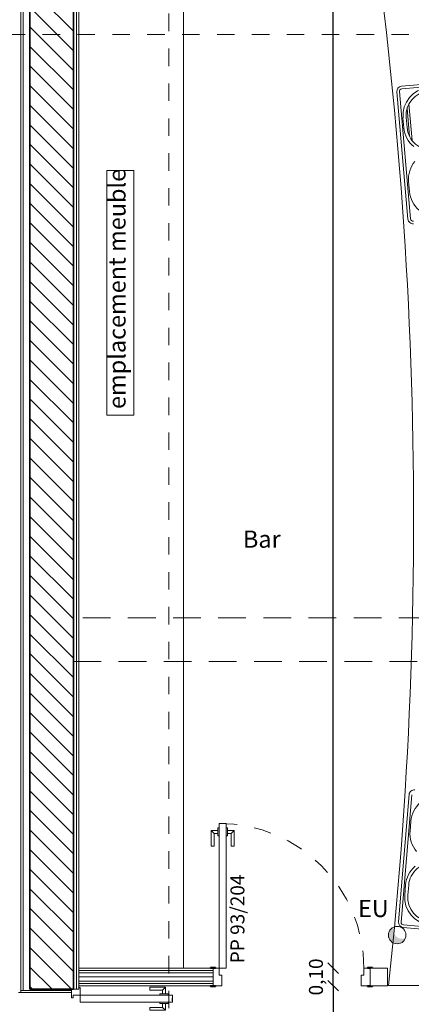
# Model space of a CAD drawing. Units: millimetres. Extents: x -1299114 to 797775, y -2065825 to 31501.
# Drawn here: x 196 to 199, y 99 to 105 of the extents above; entities that cross this region are included whole.
import ezdxf

# ---------------------------------------------------------------- set-up
doc = ezdxf.new("R2010")
doc.units = ezdxf.units.MM
doc.header["$LTSCALE"] = 0.05
doc.header["$PDMODE"] = 3
doc.header["$PDSIZE"] = 0.1
for name, pattern in [('CACHE2', [4.7625, 3.175, -1.5875]), ('GrTraitAxe', [0.85, 0.25, -0.2, 0.1, -0.2, 0.1]), ('Tiret', [0.0025, 0.00125, -0.00125])]:
    doc.linetypes.add(name, pattern=pattern)
for name, color, linetype, lineweight in [('CM_cloison', 6, 'Continuous', 5), ('CM_cotation', 251, 'Continuous', 9), ('CM_hachures', 251, 'Continuous', 5), ('CM_isolation', 251, 'ISOLATION', 9), ('CM_menuiseries', 3, 'Continuous', 5), ('CM_Mobilier', 7, 'Continuous', 5), ('CM_mobilier_sanitaire', 4, 'Continuous', 9), ('CM_MURS', 5, 'Continuous', 35), ('CM_texte', 251, 'Continuous', 9)]:
    doc.layers.add(name, color=color, linetype=linetype, lineweight=lineweight)
doc.styles.get("Standard").update_dxf_attribs({"font": 'arial.ttf'})
doc.linetypes.add('ISOLATION', pattern='A,0.00254,-2.54,[134,ltypeshp.shx,S=2.54,R=0,X=-2.54,Y=0],-5.08,[134,ltypeshp.shx,S=2.54,R=180,X=2.54,Y=0],-2.54', length=10.16254)
doc.dimstyles.new('CplusM 0.08', dxfattribs={"dimtxt": 0.08, "dimasz": 0.06, "dimexe": 0.15, "dimexo": 0.1, "dimgap": 0.05, "dimtad": 0, "dimtoh": 1, "dimzin": 1, "dimtxsty": 'Standard', "dimblk": 'OBLIQUE', "dimcen": 0.1, "dimse1": 1, "dimse2": 1, "dimadec": 0, "dimazin": 0, "dimtfac": 1, "dimtmove": 0, "dimatfit": 3, "dimldrblk": 'OBLIQUE', "dimfxl": 1, "dimarcsym": 0})

# ---------------------------------------------------------------- blocks, each defined once
blk = doc.blocks.new('Poteau béton - Carré - 100 mm x 100 mm 2-457602-0 - RDC')
at = {"layer": 'CM_menuiseries'}
h = blk.add_hatch(dxfattribs=at)
h.set_pattern_fill('FP_4', color=256, style=0, pattern_type=2)
h.set_pattern_definition([(50, (2.876, 4.11), (0.364799, -0.031967), [0.038, -0.419]), (355, (2.876, 4.11), (-0.07092, 0.382637), [0.03, -0.335]), (100.451, (2.907, 4.107), (0.294358, 0.350205), [0.032, -0.356]), (46.184, (2.876, 4.211), (0.542072, -0.08357), [0.057, -0.629]), (96.636, (2.921, 4.204), (0.474956, 0.495204), [0.049, -0.534]), (351.184, (2.876, 4.211), (0.47449, 0.49513), [0.046, -0.503]), (21, (2.927, 4.186), (0.303562, -0.204817), [0.038, -0.419]), (326, (2.927, 4.186), (0.123477, 0.369045), [0.03, -0.335]), (71.451, (2.952, 4.169), (0.427234, 0.163588), [0.032, -0.356]), (37.5, (2.876, 4.11), (0.0065432, 0.1688822), [0.017, -0.314, 0.017, -0.324, -0.337]), (37.5, (2.876, 4.11), (0.0065432, 0.1688822), [-0.672, 0.017, -0.32]), (7.5, (2.876, 4.11), (0.1340145, 0.200205), [0.017, -0.177, 0.017, -0.307, -0.128]), (7.5, (2.876, 4.11), (0.1340145, 0.200205), [-0.518, 0.017, -0.112]), (327.5, (2.763, 4.11), (0.2712697, -0.011564), [0.017, -0.11, 0.017, -0.379, -0.526]), (327.5, (2.763, 4.11), (0.2712697, -0.011564), [-0.523, 0.017, -0.509]), (317.5, (2.712, 4.11), (0.29645, 0.051163), [0.017, -0.148, 0.017, -0.246, -0.373]), (317.5, (2.712, 4.11), (0.29645, 0.051163), [-0.428, 0.017, -0.357])])
h.paths.add_polyline_path([(0.05, -0.05), (0.05, 0.05), (-0.05, 0.05), (-0.05, -0.05)], flags=0)
for p, q in [((0.05, 0.05), (-0.05, 0.05)), ((-0.05, 0.05), (-0.05, -0.05)), ((0.05, -0.05), (0.05, 0.05)), ((-0.05, -0.05), (0.05, -0.05))]:
    blk.add_line(p, q, dxfattribs=at)
blk = doc.blocks.new('Bureau d_Accueil - Bureau d_Accueil-462179-0 - RDC')
at = {"layer": 'CM_menuiseries'}
for p, q in [((-4.3398, 0.1867), (-4.3504, -0.3929)), ((-4.3198, 0.1844), (-4.3398, 0.1867))]:
    blk.add_line(p, q, dxfattribs=at)
blk.add_arc((-1.2127, 24.9736), 24.9834, 262.80967, 279.20473, dxfattribs=at)
at = {"layer": 'CM_mobilier_sanitaire'}
for p, q in [((-3.2473, 0.049), (-3.9755, 0.123)), ((-4.0084, 0.0962), (-4.0432, -0.2463)), ((-4.0283, -0.248), (-3.9935, 0.0946)), ((-3.977, 0.1081), (-3.2488, 0.034)), ((-3.7666, 0.0611), (-3.8241, 0.067)), ((-3.7648, 0.079), (-3.8223, 0.0849)), ((-3.3999, 0.0419), (-3.4574, 0.0478)), ((0.7804, 0.0464), (0.0502, -0.0044)), ((0.0513, -0.0194), (0.7815, 0.0315)), ((0.6313, 0.0136), (0.5736, 0.0095)), ((0.7975, 0.0175), (0.8212, -0.323)), ((0.8362, -0.3218), (0.8125, 0.0186)), ((0.2653, -0.0119), (0.2077, -0.0159)), ((0.7111, -0.0221), (0.4995, -0.0369)), ((0.6838, -0.0104), (0.5248, -0.0214)), ((0.5748, -0.0084), (0.6325, -0.0044))]:
    blk.add_line(p, q, dxfattribs=at)
for centre, radius, start, end in [((-3.9785, 0.0931), 0.03, 84.1965, 174.1965), ((-3.8383, -0.0723), 0.158, 84.1965, 174.1965), ((-3.9785, 0.0931), 0.015, 84.1965, 174.1965), ((-3.8383, -0.0723), 0.14, 84.1965, 174.1965), ((-3.7808, -0.0782), 0.14, 354.1965, 84.1965), ((-3.7808, -0.0782), 0.158, 39.0664, 84.1965), ((-3.4733, -0.1094), 0.158, 84.1965, 129.3266), ((-3.4158, -0.1153), 0.158, 354.1965, 84.1965), ((-3.2503, 0.0191), 0.03, 354.1965, 84.1965), ((0.5846, -0.1481), 0.158, 93.9823, 139.1124), ((0.6422, -0.1441), 0.158, 3.9823, 93.9823), ((0.7825, 0.0165), 0.03, 3.9823, 93.9823), ((0.7825, 0.0165), 0.015, 3.9823, 93.9823), ((0.0523, -0.0343), 0.03, 93.9823, 183.9823), ((0.0523, -0.0343), 0.015, 93.9823, 183.9823), ((0.2187, -0.1735), 0.158, 93.9823, 183.9823), ((0.2763, -0.1695), 0.158, 48.8523, 93.9823), ((0.5846, -0.1481), 0.14, 93.9823, 183.9823), ((0.6422, -0.1441), 0.14, 3.9823, 93.9823)]:
    blk.add_arc(centre, radius, start, end, dxfattribs=at)
blk = doc.blocks.new('Tierce _R_ - 1_43m x 2_05m-V1-0 - RDC')
at = {"layer": 'CM_menuiseries'}
for p, q in [((-0.76, -0.16), (-0.76, -0.168)), ((-0.76, -0.168), (-0.715, -0.168)), ((-0.7, -0.118), (-0.75, -0.118)), ((-0.715, -0.168), (-0.715, -0.128)), ((-0.715, -0.128), (-0.7, -0.128)), ((-0.715, -0.168), (-0.675, -0.168)), ((-0.715, -1.068), (-0.715, -0.168)), ((-0.7, -0.128), (-0.7, -0.118)), ((-0.675, -0.168), (-0.675, -1.068)), ((0.715, -0.168), (0.675, -0.168)), ((0.675, -0.168), (0.675, -0.698)), ((0.7, -0.118), (0.7, -0.128)), ((0.7, -0.118), (0.75, -0.118)), ((0.7, -0.128), (0.715, -0.128)), ((0.715, -0.128), (0.715, -0.168)), ((0.715, -0.698), (0.715, -0.168)), ((0.715, -0.168), (0.76, -0.168)), ((0.76, -0.168), (0.76, -0.16)), ((0.675, -0.698), (0.715, -0.698)), ((-0.675, -1.068), (-0.715, -1.068))]:
    blk.add_line(p, q, dxfattribs=at)
for points in [[(0.6675, -0.6399), (0.6459, -0.6399), (0.6459, -0.568), (0.6293, -0.568), (0.6293, -0.6565), (0.6675, -0.6565)], [(0.7225, -0.6399), (0.7441, -0.6399), (0.7441, -0.568), (0.7607, -0.568), (0.7607, -0.6565), (0.7225, -0.6565)], [(0.6459, -0.6399), (0.6293, -0.6565)], [(0.675, -0.6733), (0.6675, -0.6733), (0.6675, -0.6258), (0.675, -0.6258)], [(0.715, -0.6258), (0.7225, -0.6258), (0.7225, -0.6733), (0.715, -0.6733)], [(0.7441, -0.6399), (0.7607, -0.6565)], [(-0.7225, -1.0099), (-0.7441, -1.0099), (-0.7441, -0.938), (-0.7607, -0.938), (-0.7607, -1.0265), (-0.7225, -1.0265)], [(-0.6675, -1.0099), (-0.6459, -1.0099), (-0.6459, -0.938), (-0.6293, -0.938), (-0.6293, -1.0265), (-0.6675, -1.0265)], [(-0.7441, -1.0099), (-0.7607, -1.0265)], [(-0.715, -1.0433), (-0.7225, -1.0433), (-0.7225, -0.9958), (-0.715, -0.9958)], [(-0.675, -0.9958), (-0.6675, -0.9958), (-0.6675, -1.0433), (-0.675, -1.0433)], [(-0.6459, -1.0099), (-0.6293, -1.0265)]]:
    blk.add_lwpolyline(points, dxfattribs=at)
at = {"layer": 'CM_menuiseries', "linetype": 'Tiret', "lineweight": 18}
for centre, radius, start, end in [((-0.715, -0.168), 0.9, 270, 0), ((0.715, -0.168), 0.53, 180, 270)]:
    blk.add_arc(centre, radius, start, end, dxfattribs=at)
blk = doc.blocks.new('Int_ Simple - PP _0_83m x 2_04m_-V13-0 - RDC')
at = {"layer": 'CM_menuiseries', "lineweight": 35}
for p, q in [((-0.47, 0.055), (-0.5, 0.055)), ((-0.5, 0.055), (-0.5, 0.05)), ((-0.485, 0.05), (-0.47, 0.05)), ((-0.47, 0.05), (-0.47, 0.055)), ((0.43, 0.055), (0.4, 0.055)), ((0.4, 0.055), (0.4, 0.05)), ((0.4, 0.05), (0.43, 0.05)), ((0.43, 0.05), (0.43, 0.055)), ((-0.5, -0.05), (-0.5, -0.055)), ((-0.5, -0.055), (-0.47, -0.055)), ((-0.47, -0.05), (-0.485, -0.05)), ((-0.47, -0.055), (-0.47, -0.05)), ((0.43, -0.05), (0.4, -0.05)), ((0.4, -0.05), (0.4, -0.055)), ((0.4, -0.055), (0.43, -0.055)), ((0.43, -0.055), (0.43, -0.05))]:
    blk.add_line(p, q, dxfattribs=at)
at = {"layer": 'CM_menuiseries'}
for p, q in [((-0.435, 0.05), (-0.485, 0.05)), ((-0.435, -0.01), (-0.435, 0.05)), ((0.415, 0.05), (0.365, 0.05)), ((0.365, 0.05), (0.365, -0.01)), ((0.415, -0.05), (0.415, 0.05)), ((-0.485, -0.05), (-0.45, -0.05)), ((-0.45, -0.05), (-0.45, -0.01)), ((-0.45, -0.01), (-0.435, -0.01)), ((0.38, -0.05), (0.34, -0.05)), ((0.34, -0.88), (0.34, -0.05)), ((0.365, -0.01), (0.38, -0.01)), ((0.38, -0.01), (0.38, -0.05)), ((0.38, -0.05), (0.38, -0.88)), ((0.38, -0.05), (0.415, -0.05)), ((0.38, -0.88), (0.34, -0.88))]:
    blk.add_line(p, q, dxfattribs=at)
for points in [[(0.3325, -0.8219), (0.3109, -0.8219), (0.3109, -0.75), (0.2943, -0.75), (0.2943, -0.8385), (0.3325, -0.8385)], [(0.3875, -0.8219), (0.4091, -0.8219), (0.4091, -0.75), (0.4257, -0.75), (0.4257, -0.8385), (0.3875, -0.8385)], [(0.3109, -0.8219), (0.2943, -0.8385)], [(0.34, -0.8553), (0.3325, -0.8553), (0.3325, -0.8078), (0.34, -0.8078)], [(0.38, -0.8078), (0.3875, -0.8078), (0.3875, -0.8553), (0.38, -0.8553)], [(0.4091, -0.8219), (0.4257, -0.8385)]]:
    blk.add_lwpolyline(points, dxfattribs=at)
at = {"layer": 'CM_menuiseries', "linetype": 'Tiret', "lineweight": 18}
blk.add_arc((0.38, -0.05), 0.83, 180, 270, dxfattribs=at)
blk = doc.blocks.new('_Oblique')
at = {"color": 0, "linetype": 'ByBlock', "lineweight": -2}
blk.add_line((-0.5, -0.5), (0.5, 0.5), dxfattribs=at)
blk = doc.blocks.new('*D896')
at = {"layer": 'CM_cotation', "color": 0, "lineweight": -2, "transparency": 16777216}
for p, q in [((198.2587, 99.4969), (198.2587, 98.8621)), ((198.2587, 97.927), (198.2587, 98.5618))]:
    blk.add_line(p, q, dxfattribs=at)
at = {"layer": 'Defpoints', "color": 0, "lineweight": 0, "transparency": 16777216}
for p in [(198.1337, 99.4969), (198.2587, 99.4969), (198.1337, 97.927)]:
    blk.add_point(p, dxfattribs=at)
at = {"layer": 'CM_cotation', "color": 0, "lineweight": -2, "transparency": 16777216, "xscale": 0.06, "yscale": 0.06, "zscale": 0.06}
for p, rotation in [((198.2587, 99.4969), 90), ((198.2587, 97.927), 270)]:
    blk.add_blockref('_Oblique', p, dxfattribs=dict(at, rotation=rotation))
at = {"layer": 'CM_cotation', "color": 0, "transparency": 16777216, "insert": (198.2587, 98.712), "char_height": 0.08, "attachment_point": 5, "rotation": 90}
blk.add_mtext('1,57', dxfattribs=at)
blk = doc.blocks.new('*D897')
at = {"layer": 'CM_cotation', "color": 0, "lineweight": -2, "transparency": 16777216}
for p, q in [((198.2587, 99.5969), (198.2587, 99.6569)), ((198.2587, 99.4969), (198.2587, 99.5969)), ((198.2587, 99.4969), (198.2587, 99.4369))]:
    blk.add_line(p, q, dxfattribs=at)
at = {"layer": 'Defpoints', "color": 0, "lineweight": 0, "transparency": 16777216}
for p in [(198.2587, 99.5969), (198.57, 99.5969), (198.57, 99.4969)]:
    blk.add_point(p, dxfattribs=at)
at = {"layer": 'CM_cotation', "color": 0, "lineweight": -2, "transparency": 16777216, "xscale": 0.06, "yscale": 0.06, "zscale": 0.06}
for p, rotation in [((198.2587, 99.5969), 270), ((198.2587, 99.4969), 90)]:
    blk.add_blockref('_Oblique', p, dxfattribs=dict(at, rotation=rotation))
at = {"layer": 'CM_cotation', "color": 0, "transparency": 16777216, "insert": (198.1705, 99.5469), "char_height": 0.08, "attachment_point": 5, "rotation": 90}
blk.add_mtext('0,10', dxfattribs=at)
blk = doc.blocks.new('*D898')
at = {"layer": 'CM_cotation', "color": 0, "lineweight": -2, "transparency": 16777216}
for p, q in [((198.2587, 111.5682), (198.2587, 105.7638)), ((198.2587, 99.5969), (198.2587, 105.4014))]:
    blk.add_line(p, q, dxfattribs=at)
at = {"layer": 'Defpoints', "color": 0, "lineweight": 0, "transparency": 16777216}
for p in [(198.2283, 111.5682), (198.2587, 111.5682), (198.1337, 99.5969)]:
    blk.add_point(p, dxfattribs=at)
at = {"layer": 'CM_cotation', "color": 0, "lineweight": -2, "transparency": 16777216, "xscale": 0.06, "yscale": 0.06, "zscale": 0.06}
for p, rotation in [((198.2587, 111.5682), 90), ((198.2587, 99.5969), 270)]:
    blk.add_blockref('_Oblique', p, dxfattribs=dict(at, rotation=rotation))
at = {"layer": 'CM_cotation', "color": 0, "transparency": 16777216, "insert": (198.2587, 105.5826), "char_height": 0.08, "attachment_point": 5, "rotation": 90}
blk.add_mtext('11,97', dxfattribs=at)

msp = doc.modelspace()

# ---------------------------------------------------------------- hatches: boundary and pattern name
at = {"layer": 'CM_hachures', "linetype": 'Continuous'}
h = msp.add_hatch(dxfattribs=at)
h.set_pattern_fill('ANSI31', color=161, scale=0.025, angle=90, style=0)
h.paths.add_polyline_path([(201.8818, 109.0991, -0.028288), (202.1599, 106.8934), (202.36, 106.8996, 0.028545), (202.0762, 109.1478)], flags=0)
h.paths.add_polyline_path([(201.4683, 111.5728, 0.028616), (200.6557, 113.6942), (200.4765, 113.6052, -0.02836), (201.2739, 111.524)], flags=0)
h.paths.add_polyline_path([(201.824, 101.6805, -0.028382), (201.2628, 99.5218), (201.4509, 99.4533, 0.028574), (202.0216, 101.6487)], flags=0)
h.paths.add_polyline_path([(199.9888, 115.0377, 0.062234), (197.1155, 119.0382), (197.0278, 118.8382, -0.061025), (199.8095, 114.9487)], flags=0)
h.paths.add_polyline_path([(200.7495, 98.1124, -0.003241), (200.6517, 97.877, -0.003462), (200.5438, 97.627, -0.039674), (199.068, 94.8833), (199.2361, 94.7749, 0.046486), (200.9376, 98.0439)], flags=0)
h.paths.add_polyline_path([(202.206, 105.3941, -0.02847), (202.0621, 103.1615), (202.2597, 103.1297, 0.028662), (202.4061, 105.4003)], flags=0)
h = msp.add_hatch(dxfattribs=at)
h.set_pattern_fill('ANSI31', color=161, scale=0.025, angle=90, style=0)
h.paths.add_polyline_path([(196.5203, 109.9888), (196.5203, 99.4769), (196.7703, 99.4769), (196.7703, 109.9888)], flags=0)
h.paths.add_polyline_path([(196.7703, 111.4888), (196.7703, 111.5882), (196.5203, 111.5882), (196.5203, 111.4888)], flags=0)
h.paths.add_polyline_path([(196.5203, 97.9769), (196.5203, 97.877), (196.7703, 97.8769), (196.7703, 97.877), (196.7703, 97.9769)], flags=0)
msp.add_hatch(color=211, dxfattribs=at).paths.add_polyline_path([(198.6075, 99.8334, 1.527525), (198.6723, 99.7686, -0.654654)], flags=0)

# ---------------------------------------------------------------- linework, layer by layer
at = {"layer": 'CM_cloison', "linetype": 'Continuous'}
for p, q in [((196.4683, 110.0088), (196.4683, 99.4569)), ((196.7873, 99.4769), (196.7873, 109.9888)), ((196.8003, 99.4769), (196.8003, 109.9888))]:
    msp.add_line(p, q, dxfattribs=at)
at = {"layer": 'CM_cloison'}
for p, q in [((197.57, 99.5969), (196.8003, 99.5969)), ((197.57, 99.4969), (197.57, 99.5969)), ((197.57, 99.5839), (196.8003, 99.5839)), ((197.57, 99.5709), (196.8003, 99.5709)), ((196.7703, 99.4769), (196.8003, 99.4769)), ((197.57, 99.5229), (196.8003, 99.5229)), ((197.57, 99.5099), (196.8003, 99.5099)), ((196.8003, 99.4969), (197.57, 99.4969)), ((196.4553, 99.4569), (196.7583, 99.4569)), ((196.4683, 99.4699), (196.7583, 99.4699))]:
    msp.add_line(p, q, dxfattribs=at)
at = {"layer": 'CM_cotation'}
msp.add_ellipse((182.5441, 105.5403), major_axis=(-15.2046, 15.2046), ratio=1, start_param=3.313857, end_param=4.708014, dxfattribs=at)
at = {"layer": 'CM_hachures', "color": 211, "linetype": 'Continuous'}
msp.add_ellipse((198.6257, 99.7868), major_axis=(-0.0354, 0.0354), ratio=1, start_param=5.497787, end_param=11.780972, dxfattribs=at)
at = {"layer": 'CM_isolation', "ltscale": 0.028}
msp.add_line((196.4823, 109.9958), (196.4823, 99.4699), dxfattribs=at)
at = {"layer": 'CM_isolation', "ltscale": 0.045}
msp.add_line((197.57, 99.5469), (196.8003, 99.5469), dxfattribs=at)
at = {"layer": 'CM_Mobilier'}
for p, q in [((196.8003, 99.5969), (196.8003, 107.4309)), ((197.4003, 107.4309), (197.4003, 99.5969)), ((197.3903, 99.5969), (196.8003, 99.5969))]:
    msp.add_line(p, q, dxfattribs=at)
at = {"layer": 'CM_MURS', "linetype": 'Continuous'}
for p, q in [((196.5203, 109.9888), (196.5203, 99.4769)), ((196.7703, 99.4769), (196.7703, 109.9888))]:
    msp.add_line(p, q, dxfattribs=at)
at = {"layer": 'CM_MURS', "linetype": 'CACHE2', "lineweight": 0}
for p, q in [((200.8638, 101.6051), (196.7703, 101.6051)), ((196.7703, 101.3551), (201.756, 101.3551))]:
    msp.add_line(p, q, dxfattribs=at)
at = {"layer": 'CM_MURS', "linetype": 'Continuous', "extrusion": (-1, 3.06162e-16, 0)}
msp.add_line((196.7703, 99.4769), (196.5203, 99.4769), dxfattribs=at)
at = {"layer": 'CM_texte', "color": 7, "linetype": 'GrTraitAxe', "ltscale": 3}
for points in [[(197.3168, 94.5671), (197.3168, 119.501)], [(167.5934, 104.9485), (203.9863, 104.9485)]]:
    msp.add_lwpolyline(points, dxfattribs=at)
at = {"layer": 'CM_texte', "color": 7}
msp.add_lwpolyline([(197.116, 104.1682), (197.116, 102.767), (196.9609, 102.767), (196.9609, 104.1682)], close=True, dxfattribs=at)

# ---------------------------------------------------------------- block references
at = {"layer": 'CM_hachures', "rotation": 89.99999999999999}
msp.add_blockref('Poteau béton - Carré - 100 mm x 100 mm 2-457602-0 - RDC', (198.52, 99.5469), dxfattribs=at)
at = {"layer": 'CM_menuiseries'}
for name, p, rotation in [('Int_ Simple - PP _0_83m x 2_04m_-V13-0 - RDC', (197.985, 99.5469), 180), ('Tierce _R_ - 1_43m x 2_05m-V1-0 - RDC', (196.6403, 98.7269), 89.99999999999999)]:
    msp.add_blockref(name, p, dxfattribs=dict(at, rotation=rotation))
at = {"layer": 'CM_mobilier_sanitaire', "lineweight": 9, "rotation": 91.04355937304375}
msp.add_blockref('Bureau d_Accueil - Bureau d_Accueil-462179-0 - RDC', (198.6841, 103.8395), dxfattribs=at)

# ---------------------------------------------------------------- texts
at = {"layer": 'CM_texte', "attachment_point": 2, "rotation": 90, "line_spacing_factor": 1.032839}
for s, insert, char_height, width in [('\\fArial|b0|i0|c0|p34|;emplacement meuble', (196.9702, 103.4895), 0.098462, 1.6643), ('{\\fTrebuchet MS|b0|i0|c0|p34;PP 93/204}', (197.67, 99.8795), 0.08, 1.26)]:
    msp.add_mtext(s, dxfattribs=dict(at, insert=insert, char_height=char_height, width=width))
at = {"layer": 'CM_texte', "insert": (197.8497, 102.1051), "char_height": 0.098462, "width": 1.26, "attachment_point": 2, "line_spacing_factor": 1.032839}
msp.add_mtext('\\fArial|b0|i0|c0|p34|;Bar', dxfattribs=at)
at = {"layer": 'CM_texte', "insert": (198.4892, 99.9883), "char_height": 0.098462, "attachment_point": 2, "line_spacing_factor": 1.032839}
msp.add_mtext_dynamic_manual_height_columns('{\\fTimes New Roman|b0|i0|c0|p18;EU}', width=0.568298, gutter_width=12.5, heights=[0], dxfattribs=at)

# ---------------------------------------------------------------- dimensions: what is measured, and where the dimension line sits
at = {"layer": 'CM_cotation'}
for base, p1, p2, picture, middle in [((198.2587, 111.5682), (198.1337, 99.5969), (198.2283, 111.5682), '*D898', (198.2587, 105.5826)), ((198.2587, 99.4969), (198.1337, 97.927), (198.1337, 99.4969), '*D896', (198.2587, 98.712))]:
    dim = msp.add_linear_dim(base=base, p1=p1, p2=p2, angle=90, dimstyle='CplusM 0.08', dxfattribs=at)
    dim.commit()
    dim.dimension.update_dxf_attribs({"geometry": picture, "text_midpoint": middle})
dim = msp.add_linear_dim(base=(198.2587, 99.5969), p1=(198.57, 99.4969), p2=(198.57, 99.5969), angle=90, dimstyle='CplusM 0.08', override={"dimtmove": 2}, dxfattribs=at)
dim.commit()
dim.dimension.update_dxf_attribs({"geometry": '*D897', "text_midpoint": (198.1705, 99.5469), "dimtype": 160})

doc.saveas('drawing.dxf')
